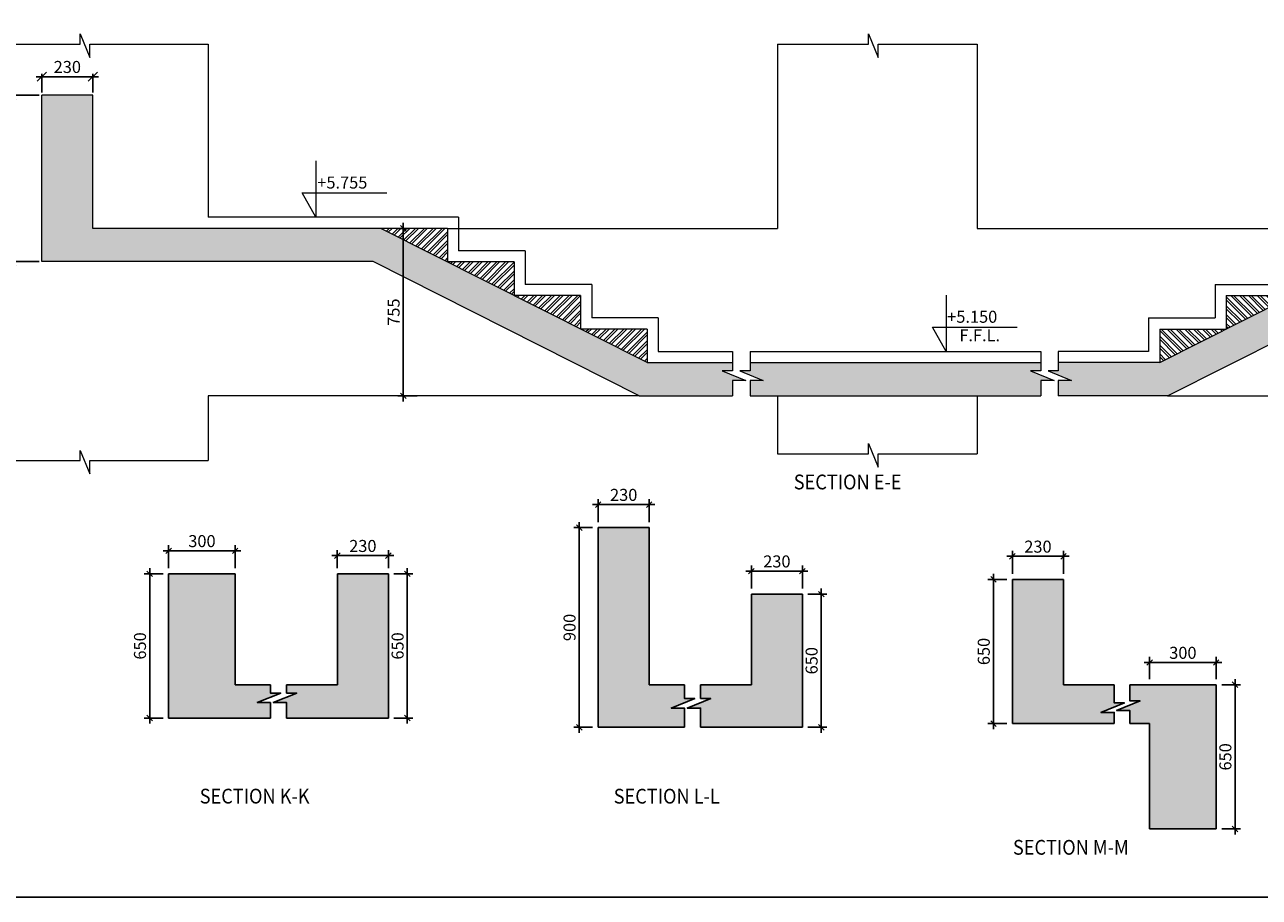
# Model space of a CAD drawing. Units: inches. Extents: x 255902 to 3444349, y -743430 to -21580.
# Drawn here: x 3349078 to 3382464, y -114812 to -91210 of the extents above; entities that cross this region are included whole.
import ezdxf

# ---------------------------------------------------------------- set-up
doc = ezdxf.new("R2010")
doc.units = ezdxf.units.IN
doc.header["$LTSCALE"] = 2500
doc.header["$MEASUREMENT"] = 0
doc.header["$PDMODE"] = 2
doc.header["$PDSIZE"] = -50
doc.layers.get('Defpoints').update_dxf_attribs({"color": 164})
for name, color, linetype in [('BEAM', 4, 'Continuous'), ('BEAM HATCH', 252, 'Continuous'), ('BEAMNO', 2, 'Continuous'), ('BORDER', 5, 'Continuous'), ('DIM1', 3, 'Continuous'), ('LINE', 4, 'Continuous'), ('TEXT1', 1, 'Continuous')]:
    doc.layers.add(name, color=color, linetype=linetype)
for name, color, linetype, lineweight in [('BRICK HATCH', 6, 'Continuous', 0), ('ELE', 70, 'Continuous', 9), ('SEC-LINE', 1, 'Continuous', 15)]:
    doc.layers.add(name, color=color, linetype=linetype, lineweight=lineweight)
doc.styles.add('200', font='romand.shx', dxfattribs={"height": 325})
doc.styles.add('RD', font='romand.shx', dxfattribs={"height": 325})
doc.styles.add('RT', font='romant.shx', dxfattribs={"height": 400})
doc.styles.add('ST', font='romand.shx', dxfattribs={"height": 4})
doc.dimstyles.new('GR1', dxfattribs={"dimtxt": 225, "dimasz": 150, "dimexe": 150, "dimexo": 150, "dimgap": 100, "dimtad": 1, "dimdec": 0, "dimzin": 3, "dimdsep": 46, "dimtxsty": '200', "dimblk1": 'OBLIQUE', "dimblk2": 'OBLIQUE', "dimsah": 1, "dimcen": 0.0625, "dimdle": 150, "dimclrd": 3, "dimclre": 3, "dimclrt": 2, "dimadec": 0, "dimazin": 0, "dimtfac": 1, "dimtdec": 0, "dimtmove": 1, "dimatfit": 3, "dimldrblk": 'OBLIQUE', "dimfxl": 0, "dimtolj": 1, "dimtzin": 0, "dimarcsym": 0})
doc.dimstyles.new('MAHIDHAR', dxfattribs={"dimtxt": 325, "dimasz": 250, "dimexe": 75, "dimexo": 75, "dimgap": 100, "dimtad": 1, "dimdec": 0, "dimdsep": 46, "dimtxsty": 'RD', "dimblk1": 'OBLIQUE', "dimblk2": 'OBLIQUE', "dimsah": 1, "dimcen": 2.5, "dimdle": 150, "dimclrd": 3, "dimclre": 3, "dimclrt": 2, "dimadec": 0, "dimazin": 0, "dimtfac": 1, "dimtdec": 0, "dimtix": 1, "dimtmove": 0, "dimatfit": 3, "dimldrblk": 'OBLIQUE', "dimfxl": 0, "dimtolj": 1, "dimtzin": 0, "dimarcsym": 0})

# ---------------------------------------------------------------- blocks, each defined once
blk = doc.blocks.new('_OBLIQUE')
at = {"color": 0, "linetype": 'ByBlock'}
blk.add_line((-0.5, -0.5), (0.5, 0.5), dxfattribs=at)
blk = doc.blocks.new('*D87')
at = {"layer": 'Defpoints', "color": 0, "linetype": 'Continuous'}
for p in [(3359585, -96719), (3359317, -101249), (3359844, -101249)]:
    blk.add_point(p, dxfattribs=at)
at = {"layer": 'DIM1', "color": 3, "linetype": 'Continuous', "lineweight": -2}
for p, q in [((3359435, -96719), (3359167, -96719)), ((3359317, -96569), (3359317, -101399)), ((3359694, -101249), (3359167, -101249))]:
    blk.add_line(p, q, dxfattribs=at)
at = {"layer": 'DIM1', "color": 3, "linetype": 'Continuous', "lineweight": -2, "xscale": 150, "yscale": 150, "zscale": 150}
for p, rotation in [((3359317, -96719), 90), ((3359317, -101249), 270)]:
    blk.add_blockref('_OBLIQUE', p, dxfattribs=dict(at, rotation=rotation))
at = {"layer": 'DIM1', "color": 2, "linetype": 'Continuous', "insert": (3359054, -98984), "char_height": 325, "attachment_point": 5, "rotation": 90, "style": '200'}
blk.add_mtext('\\A1;755', dxfattribs=at)
blk = doc.blocks.new('*D105')
at = {"layer": 'Defpoints', "color": 0, "linetype": 'Continuous'}
for p in [(3354771, -105439), (3352971, -106063), (3354771, -106063)]:
    blk.add_point(p, dxfattribs=at)
at = {"layer": 'DIM1', "color": 3, "linetype": 'Continuous', "lineweight": -2}
for p, q in [((3352821, -105439), (3354921, -105439)), ((3352971, -105913), (3352971, -105289)), ((3354771, -105913), (3354771, -105289))]:
    blk.add_line(p, q, dxfattribs=at)
at = {"layer": 'DIM1', "color": 3, "linetype": 'Continuous', "lineweight": -2, "xscale": 150, "yscale": 150, "zscale": 150, "rotation": 180}
blk.add_blockref('_OBLIQUE', (3352971, -105439), dxfattribs=at)
at = {"layer": 'DIM1', "color": 3, "linetype": 'Continuous', "lineweight": -2, "xscale": 150, "yscale": 150, "zscale": 150}
blk.add_blockref('_OBLIQUE', (3354771, -105439), dxfattribs=at)
at = {"layer": 'DIM1', "color": 2, "linetype": 'Continuous', "insert": (3353871, -105177), "char_height": 325, "attachment_point": 5, "style": '200'}
blk.add_mtext('\\A1;300', dxfattribs=at)
blk = doc.blocks.new('*D106')
at = {"layer": 'Defpoints', "color": 0, "linetype": 'Continuous'}
for p in [(3352459, -106063), (3352971, -106063, 0), (3352971, -109963)]:
    blk.add_point(p, dxfattribs=at)
at = {"layer": 'DIM1', "color": 3, "linetype": 'Continuous', "lineweight": -2}
for p, q in [((3352821, -106063), (3352309, -106063)), ((3352459, -110113), (3352459, -105913)), ((3352821, -109963), (3352309, -109963))]:
    blk.add_line(p, q, dxfattribs=at)
at = {"layer": 'DIM1', "color": 3, "linetype": 'Continuous', "lineweight": -2, "xscale": 150, "yscale": 150, "zscale": 150}
for p, rotation in [((3352459, -106063), 90), ((3352459, -109963), 270)]:
    blk.add_blockref('_OBLIQUE', p, dxfattribs=dict(at, rotation=rotation))
at = {"layer": 'DIM1', "color": 2, "linetype": 'Continuous', "insert": (3352196, -108013), "char_height": 325, "attachment_point": 5, "rotation": 90, "style": '200'}
blk.add_mtext('\\A1;650', dxfattribs=at)
blk = doc.blocks.new('*D107')
at = {"layer": 'Defpoints', "color": 0, "linetype": 'Continuous'}
for p in [(3357532, -105571), (3357532, -106063), (3358912, -106063)]:
    blk.add_point(p, dxfattribs=at)
at = {"layer": 'DIM1', "color": 3, "linetype": 'Continuous', "lineweight": -2}
for p, q in [((3357532, -105913), (3357532, -105421)), ((3358912, -105913), (3358912, -105421)), ((3359062, -105571), (3357382, -105571))]:
    blk.add_line(p, q, dxfattribs=at)
at = {"layer": 'DIM1', "color": 3, "linetype": 'Continuous', "lineweight": -2, "xscale": 150, "yscale": 150, "zscale": 150, "rotation": 180}
blk.add_blockref('_OBLIQUE', (3357532, -105571), dxfattribs=at)
at = {"layer": 'DIM1', "color": 3, "linetype": 'Continuous', "lineweight": -2, "xscale": 150, "yscale": 150, "zscale": 150}
blk.add_blockref('_OBLIQUE', (3358912, -105571), dxfattribs=at)
at = {"layer": 'DIM1', "color": 2, "linetype": 'Continuous', "insert": (3358222, -105309), "char_height": 325, "attachment_point": 5, "style": '200'}
blk.add_mtext('\\A1;230', dxfattribs=at)
blk = doc.blocks.new('*D108')
at = {"layer": 'Defpoints', "color": 0, "linetype": 'Continuous'}
for p in [(3358912, -106063, 0), (3359425, -106063), (3358912, -109963)]:
    blk.add_point(p, dxfattribs=at)
at = {"layer": 'DIM1', "color": 3, "linetype": 'Continuous', "lineweight": -2}
for p, q in [((3359062, -106063), (3359575, -106063)), ((3359425, -110113), (3359425, -105913)), ((3359062, -109963), (3359575, -109963))]:
    blk.add_line(p, q, dxfattribs=at)
at = {"layer": 'DIM1', "color": 3, "linetype": 'Continuous', "lineweight": -2, "xscale": 150, "yscale": 150, "zscale": 150}
for p, rotation in [((3359425, -106063), 90), ((3359425, -109963), 270)]:
    blk.add_blockref('_OBLIQUE', p, dxfattribs=dict(at, rotation=rotation))
at = {"layer": 'DIM1', "color": 2, "linetype": 'Continuous', "insert": (3359162, -108013), "char_height": 325, "attachment_point": 5, "rotation": 90, "style": '200'}
blk.add_mtext('\\A1;650', dxfattribs=at)
blk = doc.blocks.new('*D109')
at = {"layer": 'Defpoints', "color": 0, "linetype": 'Continuous'}
for p in [(3365966, -104189), (3364586, -104813), (3365966, -104813)]:
    blk.add_point(p, dxfattribs=at)
at = {"layer": 'DIM1', "color": 3, "linetype": 'Continuous', "lineweight": -2}
for p, q in [((3364586, -104663), (3364586, -104039)), ((3365966, -104663), (3365966, -104039)), ((3364436, -104189), (3366116, -104189))]:
    blk.add_line(p, q, dxfattribs=at)
at = {"layer": 'DIM1', "color": 3, "linetype": 'Continuous', "lineweight": -2, "xscale": 150, "yscale": 150, "zscale": 150, "rotation": 180}
blk.add_blockref('_OBLIQUE', (3364586, -104189), dxfattribs=at)
at = {"layer": 'DIM1', "color": 3, "linetype": 'Continuous', "lineweight": -2, "xscale": 150, "yscale": 150, "zscale": 150}
blk.add_blockref('_OBLIQUE', (3365966, -104189), dxfattribs=at)
at = {"layer": 'DIM1', "color": 2, "linetype": 'Continuous', "insert": (3365276, -103927), "char_height": 325, "attachment_point": 5, "style": '200'}
blk.add_mtext('\\A1;230', dxfattribs=at)
blk = doc.blocks.new('*D112')
at = {"layer": 'Defpoints', "color": 0, "linetype": 'Continuous'}
for p in [(3364074, -104813), (3364586, -104813, 0), (3364586, -110213)]:
    blk.add_point(p, dxfattribs=at)
at = {"layer": 'DIM1', "color": 3, "linetype": 'Continuous', "lineweight": -2}
for p, q in [((3364436, -104813), (3363924, -104813)), ((3364074, -110363), (3364074, -104663)), ((3364436, -110213), (3363924, -110213))]:
    blk.add_line(p, q, dxfattribs=at)
at = {"layer": 'DIM1', "color": 3, "linetype": 'Continuous', "lineweight": -2, "xscale": 150, "yscale": 150, "zscale": 150}
for p, rotation in [((3364074, -104813), 90), ((3364074, -110213), 270)]:
    blk.add_blockref('_OBLIQUE', p, dxfattribs=dict(at, rotation=rotation))
at = {"layer": 'DIM1', "color": 2, "linetype": 'Continuous', "insert": (3363812, -107513), "char_height": 325, "attachment_point": 5, "rotation": 90, "style": '200'}
blk.add_mtext('\\A1;900', dxfattribs=at)
blk = doc.blocks.new('*D110')
at = {"layer": 'Defpoints', "color": 0, "linetype": 'Continuous'}
for p in [(3368728, -105989), (3368728, -106613), (3370108, -106613)]:
    blk.add_point(p, dxfattribs=at)
at = {"layer": 'DIM1', "color": 3, "linetype": 'Continuous', "lineweight": -2}
for p, q in [((3370258, -105989), (3368578, -105989)), ((3368728, -106463), (3368728, -105839)), ((3370108, -106463), (3370108, -105839))]:
    blk.add_line(p, q, dxfattribs=at)
at = {"layer": 'DIM1', "color": 3, "linetype": 'Continuous', "lineweight": -2, "xscale": 150, "yscale": 150, "zscale": 150, "rotation": 180}
blk.add_blockref('_OBLIQUE', (3368728, -105989), dxfattribs=at)
at = {"layer": 'DIM1', "color": 3, "linetype": 'Continuous', "lineweight": -2, "xscale": 150, "yscale": 150, "zscale": 150}
blk.add_blockref('_OBLIQUE', (3370108, -105989), dxfattribs=at)
at = {"layer": 'DIM1', "color": 2, "linetype": 'Continuous', "insert": (3369418, -105727), "char_height": 325, "attachment_point": 5, "style": '200'}
blk.add_mtext('\\A1;230', dxfattribs=at)
blk = doc.blocks.new('*D111')
at = {"layer": 'Defpoints', "color": 0, "linetype": 'Continuous'}
for p in [(3370108, -106613, 0), (3370620, -106613), (3370108, -110213)]:
    blk.add_point(p, dxfattribs=at)
at = {"layer": 'DIM1', "color": 3, "linetype": 'Continuous', "lineweight": -2}
for p, q in [((3370620, -110363), (3370620, -106463)), ((3370258, -106613), (3370770, -106613)), ((3370258, -110213), (3370770, -110213))]:
    blk.add_line(p, q, dxfattribs=at)
at = {"layer": 'DIM1', "color": 3, "linetype": 'Continuous', "lineweight": -2, "xscale": 150, "yscale": 150, "zscale": 150}
for p, rotation in [((3370620, -106613), 90), ((3370620, -110213), 270)]:
    blk.add_blockref('_OBLIQUE', p, dxfattribs=dict(at, rotation=rotation))
at = {"layer": 'DIM1', "color": 2, "linetype": 'Continuous', "insert": (3370358, -108413), "char_height": 325, "attachment_point": 5, "rotation": 90, "style": '200'}
blk.add_mtext('\\A1;650', dxfattribs=at)
blk = doc.blocks.new('*D115')
at = {"layer": 'Defpoints', "color": 0, "linetype": 'Continuous'}
for p in [(3377168, -105589), (3375788, -106213), (3377168, -106213)]:
    blk.add_point(p, dxfattribs=at)
at = {"layer": 'DIM1', "color": 3, "linetype": 'Continuous', "lineweight": -2}
for p, q in [((3375788, -106063), (3375788, -105439)), ((3377168, -106063), (3377168, -105439)), ((3375638, -105589), (3377318, -105589))]:
    blk.add_line(p, q, dxfattribs=at)
at = {"layer": 'DIM1', "color": 3, "linetype": 'Continuous', "lineweight": -2, "xscale": 150, "yscale": 150, "zscale": 150, "rotation": 180}
blk.add_blockref('_OBLIQUE', (3375788, -105589), dxfattribs=at)
at = {"layer": 'DIM1', "color": 3, "linetype": 'Continuous', "lineweight": -2, "xscale": 150, "yscale": 150, "zscale": 150}
blk.add_blockref('_OBLIQUE', (3377168, -105589), dxfattribs=at)
at = {"layer": 'DIM1', "color": 2, "linetype": 'Continuous', "insert": (3376478, -105327), "char_height": 325, "attachment_point": 5, "style": '200'}
blk.add_mtext('\\A1;230', dxfattribs=at)
blk = doc.blocks.new('*D113')
at = {"layer": 'Defpoints', "color": 0, "linetype": 'Continuous'}
for p in [(3375275, -106213), (3375788, -106213, 0), (3375788, -110113)]:
    blk.add_point(p, dxfattribs=at)
at = {"layer": 'DIM1', "color": 3, "linetype": 'Continuous', "lineweight": -2}
for p, q in [((3375275, -110263), (3375275, -106063)), ((3375638, -106213), (3375125, -106213)), ((3375638, -110113), (3375125, -110113))]:
    blk.add_line(p, q, dxfattribs=at)
at = {"layer": 'DIM1', "color": 3, "linetype": 'Continuous', "lineweight": -2, "xscale": 150, "yscale": 150, "zscale": 150}
for p, rotation in [((3375275, -106213), 90), ((3375275, -110113), 270)]:
    blk.add_blockref('_OBLIQUE', p, dxfattribs=dict(at, rotation=rotation))
at = {"layer": 'DIM1', "color": 2, "linetype": 'Continuous', "insert": (3375013, -108163), "char_height": 325, "attachment_point": 5, "rotation": 90, "style": '200'}
blk.add_mtext('\\A1;650', dxfattribs=at)
blk = doc.blocks.new('*D116')
at = {"layer": 'Defpoints', "color": 0, "linetype": 'Continuous'}
for p in [(3379497, -108462), (3379497, -109063), (3381297, -109063)]:
    blk.add_point(p, dxfattribs=at)
at = {"layer": 'DIM1', "color": 3, "linetype": 'Continuous', "lineweight": -2}
for p, q in [((3381447, -108462), (3379347, -108462)), ((3379497, -108913), (3379497, -108312)), ((3381297, -108913), (3381297, -108312))]:
    blk.add_line(p, q, dxfattribs=at)
at = {"layer": 'DIM1', "color": 3, "linetype": 'Continuous', "lineweight": -2, "xscale": 150, "yscale": 150, "zscale": 150, "rotation": 180}
blk.add_blockref('_OBLIQUE', (3379497, -108462), dxfattribs=at)
at = {"layer": 'DIM1', "color": 3, "linetype": 'Continuous', "lineweight": -2, "xscale": 150, "yscale": 150, "zscale": 150}
blk.add_blockref('_OBLIQUE', (3381297, -108462), dxfattribs=at)
at = {"layer": 'DIM1', "color": 2, "linetype": 'Continuous', "insert": (3380397, -108199), "char_height": 325, "attachment_point": 5, "style": '200'}
blk.add_mtext('\\A1;300', dxfattribs=at)
blk = doc.blocks.new('*D114')
at = {"layer": 'Defpoints', "color": 0, "linetype": 'Continuous'}
for p in [(3381297, -109063), (3381297, -112963), (3381809, -112963)]:
    blk.add_point(p, dxfattribs=at)
at = {"layer": 'DIM1', "color": 3, "linetype": 'Continuous', "lineweight": -2}
for p, q in [((3381447, -109063), (3381959, -109063)), ((3381809, -108913), (3381809, -113113)), ((3381447, -112963), (3381959, -112963))]:
    blk.add_line(p, q, dxfattribs=at)
at = {"layer": 'DIM1', "color": 3, "linetype": 'Continuous', "lineweight": -2, "xscale": 150, "yscale": 150, "zscale": 150}
for p, rotation in [((3381809, -109063), 90), ((3381809, -112963), 270)]:
    blk.add_blockref('_OBLIQUE', p, dxfattribs=dict(at, rotation=rotation))
at = {"layer": 'DIM1', "color": 2, "linetype": 'Continuous', "insert": (3381546, -111013), "char_height": 325, "attachment_point": 5, "rotation": 90, "style": '200'}
blk.add_mtext('\\A1;650', dxfattribs=at)
blk = doc.blocks.new('*D124')
at = {"layer": 'Defpoints', "color": 0, "linetype": 'Continuous', "ltscale": 0.9}
for p in [(3349541, -93119), (3348717, -97619), (3349541, -97619)]:
    blk.add_point(p, dxfattribs=at)
at = {"layer": 'ELE', "color": 3, "linetype": 'Continuous', "lineweight": -2, "ltscale": 0.9}
for p, q in [((3349466, -93119), (3348642, -93119)), ((3348717, -92969), (3348717, -97769)), ((3349466, -97619), (3348642, -97619))]:
    blk.add_line(p, q, dxfattribs=at)
at = {"layer": 'ELE', "color": 3, "linetype": 'Continuous', "lineweight": -2, "ltscale": 0.9, "xscale": 250, "yscale": 250, "zscale": 250}
for p, rotation in [((3348717, -93119), 90), ((3348717, -97619), 270)]:
    blk.add_blockref('_OBLIQUE', p, dxfattribs=dict(at, rotation=rotation))
at = {"layer": 'ELE', "color": 2, "linetype": 'Continuous', "ltscale": 0.9, "insert": (3348454, -95369), "char_height": 325, "attachment_point": 5, "rotation": 90, "style": 'RD'}
blk.add_mtext('\\A1;750', dxfattribs=at)
blk = doc.blocks.new('*D125')
at = {"layer": 'Defpoints', "color": 0, "linetype": 'Continuous', "ltscale": 0.9}
for p in [(3349541, -92616), (3349541, -93119), (3350921, -93119)]:
    blk.add_point(p, dxfattribs=at)
at = {"layer": 'ELE', "color": 3, "linetype": 'Continuous', "lineweight": -2, "ltscale": 0.9}
for p, q in [((3351071, -92616), (3349391, -92616)), ((3349541, -93044), (3349541, -92541)), ((3350921, -93044), (3350921, -92541))]:
    blk.add_line(p, q, dxfattribs=at)
at = {"layer": 'ELE', "color": 3, "linetype": 'Continuous', "lineweight": -2, "ltscale": 0.9, "xscale": 250, "yscale": 250, "zscale": 250, "rotation": 180}
blk.add_blockref('_OBLIQUE', (3349541, -92616), dxfattribs=at)
at = {"layer": 'ELE', "color": 3, "linetype": 'Continuous', "lineweight": -2, "ltscale": 0.9, "xscale": 250, "yscale": 250, "zscale": 250}
blk.add_blockref('_OBLIQUE', (3350921, -92616), dxfattribs=at)
at = {"layer": 'ELE', "color": 2, "linetype": 'Continuous', "ltscale": 0.9, "insert": (3350231, -92353), "char_height": 325, "attachment_point": 5, "style": 'RD'}
blk.add_mtext('\\A1;230', dxfattribs=at)

msp = doc.modelspace()

# ---------------------------------------------------------------- hatches: boundary and pattern name
at = {"layer": 'BEAM HATCH', "linetype": 'Continuous', "ltscale": 0.9}
for points in [[(3350920.9, -96718.8), (3350920.9, -93118.8), (3349540.9, -93118.8), (3349540.9, -97618.8), (3358497.8, -97618.8), (3365697.8, -101248.8), (3368218, -101248.8), (3368218, -100833.9), (3368576.9, -100833.9), (3367942.1, -100574), (3368218, -100574), (3368218, -100348.8), (3365911.9, -100348.8), (3358711.9, -96718.8)], [(3387184.8, -97618.8), (3390730.8, -97618.8), (3390730.8, -96718.8), (3386970.8, -96718.8), (3379770.8, -100348.8), (3377028.2, -100348.8), (3377028.2, -100574), (3376752.4, -100574), (3377387.1, -100833.9), (3377028.2, -100833.9), (3377028.2, -101248.8), (3379984.8, -101248.8)], [(3368691.6, -100348.8), (3368691.6, -100574), (3368415.7, -100574), (3369050.5, -100833.9), (3368691.6, -100833.9), (3368691.6, -101248.8), (3376554.6, -101248.8), (3376554.6, -100833.9), (3376913.5, -100833.9), (3376278.7, -100574), (3376554.6, -100574), (3376554.6, -100348.8)], [(3365966.3, -109063.4), (3365966.3, -104813.4), (3364586.3, -104813.4), (3364586.3, -110213.4), (3366920, -110213.4), (3366920, -109693.7), (3366561.1, -109693.7), (3367195.9, -109433.8), (3366920, -109433.8), (3366920, -109063.4)], [(3354770.7, -106063.4), (3352970.7, -106063.4), (3352970.7, -109963.4), (3355724.5, -109963.4), (3355724.5, -109546.4), (3355365.6, -109546.4), (3356000.3, -109286.5), (3355724.5, -109286.5), (3355724.5, -109063.4), (3354770.7, -109063.4)], [(3357532.5, -109063.4), (3356158.7, -109063.4), (3356158.7, -109286.5), (3356434.6, -109286.5), (3355799.8, -109546.4), (3356158.7, -109546.4), (3356158.7, -109963.4), (3358912.5, -109963.4), (3358912.5, -106063.4), (3357532.5, -106063.4)], [(3378541.3, -110113.4), (3378541.3, -109811.9), (3378182.3, -109811.9), (3378817.1, -109552), (3378541.3, -109552), (3378541.3, -109063.4), (3377167.5, -109063.4), (3377167.5, -106213.4), (3375787.5, -106213.4), (3375787.5, -110113.4)], [(3370108, -110213.4), (3370108, -106613.4), (3368728, -106613.4), (3368728, -109063.4), (3367354.2, -109063.4), (3367354.2, -109433.8), (3367630.1, -109433.8), (3366995.3, -109693.7), (3367354.2, -109693.7), (3367354.2, -110213.4)], [(3379496.8, -112963.4), (3381296.8, -112963.4), (3381296.8, -109063.4), (3378963.1, -109063.4), (3378963.1, -109502.1), (3379238.9, -109502.1), (3378604.1, -109762), (3378963.1, -109762), (3378963.1, -110113.4), (3379496.8, -110113.4)]]:
    msp.add_hatch(color=256, dxfattribs=at).paths.add_polyline_path(points)
at = {"layer": 'BRICK HATCH', "linetype": 'Continuous', "ltscale": 0.9}
h = msp.add_hatch(dxfattribs=at)
h.set_pattern_fill('ANSI32', color=256, scale=450, style=0)
h.set_pattern_definition([(45, (6725.99, 501.7), (-119.324269, 119.324269), []), (45, (6805.54, 501.7), (-119.324269, 119.324269), [])])
h.paths.add_polyline_path([(3360511.9, -96718.8), (3358711.9, -96718.8), (3360511.9, -97626.3)])
h.paths.add_polyline_path([(3362311.9, -97626.3), (3360511.9, -97626.3), (3362311.9, -98533.8)])
h.paths.add_polyline_path([(3362311.9, -98533.8), (3364111.9, -99441.3), (3364111.9, -98533.8)])
h.paths.add_polyline_path([(3365911.9, -100348.8), (3365911.9, -99441.3), (3364111.9, -99441.3)])
h = msp.add_hatch(dxfattribs=at)
h.set_pattern_fill('ANSI32', color=256, scale=450, angle=90, style=0)
h.set_pattern_definition([(135, (6725.99, 501.7), (-119.324269, -119.324269), []), (135, (6725.99, 581.26), (-119.324269, -119.324269), [])])
h.paths.add_polyline_path([(3386970.8, -96718.8), (3385170.8, -96718.8), (3385170.8, -97626.3)])
h.paths.add_polyline_path([(3383370.8, -97626.3), (3383370.8, -98533.8), (3385170.8, -97626.3)])
h.paths.add_polyline_path([(3383370.8, -98533.8), (3381570.8, -98533.8), (3381570.8, -99441.3)])
h.paths.add_polyline_path([(3379770.8, -99441.3), (3379770.8, -100348.8), (3381570.8, -99441.3)])

# ---------------------------------------------------------------- linework, layer by layer
at = {"layer": 'BEAM', "lineweight": 0, "ltscale": 0.5}
for p, q in [((3350920.9, -93118.8), (3349540.9, -93118.8)), ((3349540.9, -97618.8), (3349540.9, -93118.8)), ((3350920.9, -96718.8), (3350920.9, -93118.8)), ((3360511.9, -96718.8), (3350920.9, -96718.8)), ((3365911.9, -100348.8), (3358711.9, -96718.8)), ((3360511.9, -96718.8), (3360511.9, -97626.3)), ((3379770.8, -100348.8), (3386970.8, -96718.8)), ((3358497.8, -97618.8), (3349540.9, -97618.8)), ((3365697.8, -101248.8), (3358497.8, -97618.8)), ((3362311.9, -97626.3), (3360511.9, -97626.3)), ((3362311.9, -97626.3), (3362311.9, -98533.8)), ((3379984.8, -101248.8), (3387184.8, -97618.8)), ((3364111.9, -98533.8), (3362311.9, -98533.8)), ((3364111.9, -98533.8), (3364111.9, -99441.3)), ((3381570.8, -98533.8), (3381570.8, -99441.3)), ((3381570.8, -98533.8), (3383370.8, -98533.8)), ((3365911.9, -99441.3), (3364111.9, -99441.3)), ((3365911.9, -99441.3), (3365911.9, -100348.8)), ((3379770.8, -99441.3), (3379770.8, -100348.8)), ((3379770.8, -99441.3), (3381570.8, -99441.3)), ((3365911.9, -100348.8), (3368218, -100348.8)), ((3368691.6, -100348.8), (3376554.6, -100348.8)), ((3379770.8, -100348.8), (3377028.2, -100348.8)), ((3365697.8, -101248.8), (3368218, -101248.8)), ((3368691.6, -101248.8), (3376554.6, -101248.8)), ((3379984.8, -101248.8), (3377028.2, -101248.8))]:
    msp.add_line(p, q, dxfattribs=at)
at = {"layer": 'BEAM', "lineweight": 0, "ltscale": 0.5, "elevation": 0}
for points in [[(3368218, -100048.8), (3368218, -100574), (3367942.1, -100574), (3368576.9, -100833.9), (3368218, -100833.9), (3368218, -101248.8)], [(3368691.6, -100048.8), (3368691.6, -100574), (3368415.7, -100574), (3369050.5, -100833.9), (3368691.6, -100833.9), (3368691.6, -101248.8)], [(3376554.6, -100048.8), (3376554.6, -100574), (3376278.7, -100574), (3376913.5, -100833.9), (3376554.6, -100833.9), (3376554.6, -101248.8)], [(3377028.2, -100048.8), (3377028.2, -100574), (3376752.4, -100574), (3377387.1, -100833.9), (3377028.2, -100833.9), (3377028.2, -101248.8)]]:
    msp.add_lwpolyline(points, dxfattribs=at)
at = {"layer": 'BORDER'}
msp.add_lwpolyline([(3309349.4, -114811.9), (3444349.4, -114811.9), (3444349.4, -24811.9), (3309349.4, -24811.9)], close=True, dxfattribs=at)
at = {"layer": 'ELE', "linetype": 'Continuous'}
for p, q in [((3354040.9, -91735.7), (3354040.9, -96418.8)), ((3354040.9, -101248.8), (3354040.9, -102998.6))]:
    msp.add_line(p, q, dxfattribs=at)
at = {"layer": 'ELE', "lineweight": 0, "ltscale": 0.5}
for p, q in [((3369438.6, -91735.7, 0), (3369438.6, -96718.8)), ((3374838.6, -91735.7, 0), (3374838.6, -96718.8)), ((3360811.9, -96418.8), (3354040.9, -96418.8)), ((3360811.9, -96418.8), (3360811.9, -97326.3)), ((3374838.6, -96718.8), (3385170.8, -96718.8)), ((3362611.9, -97326.3), (3360811.9, -97326.3)), ((3362611.9, -97326.3), (3362611.9, -98233.8)), ((3364411.9, -98233.8), (3362611.9, -98233.8)), ((3364411.9, -98233.8), (3364411.9, -99141.3)), ((3381270.8, -98233.8), (3381270.8, -99141.3)), ((3381270.8, -98233.8), (3383070.8, -98233.8)), ((3366211.9, -99141.3), (3364411.9, -99141.3)), ((3366211.9, -99141.3), (3366211.9, -100048.8)), ((3379470.8, -99141.3), (3379470.8, -100048.8)), ((3379470.8, -99141.3), (3381270.8, -99141.3)), ((3366211.9, -100048.8), (3368218, -100048.8)), ((3368691.6, -100048.8), (3376554.6, -100048.8)), ((3379470.8, -100048.8), (3377028.2, -100048.8)), ((3369438.6, -101248.8), (3369438.6, -102816, 0)), ((3374838.6, -101248.8), (3374838.6, -102816, 0)), ((3379984.8, -101248.8), (3390730.8, -101248.8))]:
    msp.add_line(p, q, dxfattribs=at)
at = {"layer": 'ELE', "linetype": 'Continuous', "ltscale": 0.9}
for p, q in [((3360511.9, -96718.8), (3369438.6, -96718.8)), ((3365697.8, -101248.8), (3354040.9, -101248.8))]:
    msp.add_line(p, q, dxfattribs=at)
at = {"layer": 'ELE', "lineweight": 0, "ltscale": 0.5, "elevation": 0}
for points in [[(3346840.9, -91735.7), (3350579.8, -91735.7), (3350579.8, -91459.8), (3350839.7, -92094.6), (3350839.7, -91735.7), (3354040.9, -91735.7)], [(3346840.9, -102998.6), (3350579.8, -102998.6), (3350579.8, -102722.8), (3350839.7, -103357.5), (3350839.7, -102998.6), (3354040.9, -102998.6)]]:
    msp.add_lwpolyline(points, dxfattribs=at)
at = {"layer": 'ELE', "lineweight": 0, "ltscale": 0.5}
for points in [[(3369438.6, -91735.7), (3371896.7, -91735.7), (3371896.7, -91459.8), (3372156.6, -92094.6), (3372156.6, -91735.7), (3374838.6, -91735.7)], [(3369438.6, -102816), (3371896.7, -102816), (3371896.7, -102540.2), (3372156.6, -103175), (3372156.6, -102816), (3374838.6, -102816)]]:
    msp.add_lwpolyline(points, dxfattribs=at)
at = {"layer": 'LINE'}
for p, q in [((3364586.3, -104813.4, -1420.1), (3364586.3, -110213.4, -1420.1)), ((3365966.3, -104813.4, -1420.1), (3364586.3, -104813.4, -1420.1)), ((3365966.3, -109063.4, -1420.1), (3365966.3, -104813.4, -1420.1)), ((3352970.7, -106063.4, -1420.1), (3352970.7, -109963.4, -1420.1)), ((3354770.7, -106063.4, -1420.1), (3352970.7, -106063.4, -1420.1)), ((3354770.7, -109063.4, -1420.1), (3354770.7, -106063.4, -1420.1)), ((3357532.5, -109063.4, -1420.1), (3357532.5, -106063.4, -1420.1)), ((3357532.5, -106063.4, -1420.1), (3358912.5, -106063.4, -1420.1)), ((3358912.5, -106063.4, -1420.1), (3358912.5, -109963.4, -1420.1)), ((3375787.5, -106213.4, -1420.1), (3375787.5, -110113.4, -1420.1)), ((3377167.5, -106213.4, -1420.1), (3375787.5, -106213.4, -1420.1)), ((3377167.5, -109063.4, -1420.1), (3377167.5, -106213.4, -1420.1)), ((3368728, -109063.4, -1420.1), (3368728, -106613.4, -1420.1)), ((3368728, -106613.4, -1420.1), (3370108, -106613.4, -1420.1)), ((3370108, -106613.4, -1420.1), (3370108, -110213.4, -1420.1)), ((3355724.5, -109063.4, -1420.1), (3354770.7, -109063.4, -1420.1)), ((3356158.7, -109063.4, -1420.1), (3357532.5, -109063.4, -1420.1)), ((3366920, -109063.4, -1420.1), (3365966.3, -109063.4, -1420.1)), ((3367354.2, -109063.4, -1420.1), (3368728, -109063.4, -1420.1)), ((3378541.3, -109063.4, -1420.1), (3377167.5, -109063.4, -1420.1)), ((3381296.8, -109063.4, -1420.1), (3378963.1, -109063.4, -1420.1)), ((3381296.8, -112963.4, -1420.1), (3381296.8, -109063.4, -1420.1)), ((3352970.7, -109963.4, -1420.1), (3355724.5, -109963.4, -1420.1)), ((3358912.5, -109963.4, -1420.1), (3356158.7, -109963.4, -1420.1)), ((3375787.5, -110113.4, -1420.1), (3378541.3, -110113.4, -1420.1)), ((3378963.1, -110113.4, -1420.1), (3379496.8, -110113.4, -1420.1)), ((3379496.8, -110113.4, -1420.1), (3379496.8, -112963.4, -1420.1)), ((3364586.3, -110213.4, -1420.1), (3366920, -110213.4, -1420.1)), ((3370108, -110213.4, -1420.1), (3367354.2, -110213.4, -1420.1)), ((3381296.8, -112963.4, -1420.1), (3379496.8, -112963.4, -1420.1))]:
    msp.add_line(p, q, dxfattribs=at)
at = {"layer": 'LINE', "elevation": -1420.1}
for points in [[(3355724.5, -109063.4), (3355724.5, -109286.5), (3356000.3, -109286.5), (3355365.6, -109546.4), (3355724.5, -109546.4), (3355724.5, -109963.4)], [(3356158.7, -109063.4), (3356158.7, -109286.5), (3356434.6, -109286.5), (3355799.8, -109546.4), (3356158.7, -109546.4), (3356158.7, -109963.4)], [(3366920, -109063.4), (3366920, -109433.8), (3367195.9, -109433.8), (3366561.1, -109693.7), (3366920, -109693.7), (3366920, -110213.4)], [(3367354.2, -109063.4), (3367354.2, -109433.8), (3367630.1, -109433.8), (3366995.3, -109693.7), (3367354.2, -109693.7), (3367354.2, -110213.4)], [(3378541.3, -109063.4), (3378541.3, -109552), (3378817.1, -109552), (3378182.3, -109811.9), (3378541.3, -109811.9), (3378541.3, -110113.4)], [(3378963.1, -109063.4), (3378963.1, -109502.1), (3379238.9, -109502.1), (3378604.1, -109762), (3378963.1, -109762), (3378963.1, -110113.4)]]:
    msp.add_lwpolyline(points, dxfattribs=at)
at = {"layer": 'SEC-LINE', "lineweight": 0, "ltscale": 0.5}
for points in [[(3356950.9, -94895.7), (3356950.9, -96418.8), (3356582.5, -95756.9), (3358873.2, -95756.9)], [(3373993.8, -98525.7), (3373993.8, -100048.8), (3373625.4, -99386.9), (3375916.1, -99386.9)]]:
    msp.add_lwpolyline(points, dxfattribs=at)

# ---------------------------------------------------------------- texts
at = {"layer": 'BEAMNO', "style": 'ST'}
for s, p in [('+5.755', (3356990.9, -95641.7, 426.9)), ('+5.150', (3374024.1, -99271.7, 426.9)), ('F.F.L.', (3374353.1, -99772.5, 0))]:
    msp.add_text(s, height=325, dxfattribs=at).set_placement(p)
at = {"layer": 'TEXT1', "style": 'RT', "width": 0.9}
for s, p in [('%%USECTION E-E', (3369874.7, -103778.3, 0)), ('%%USECTION K-K', (3353811, -112275.1, -1420.1)), ('%%USECTION L-L', (3365006.6, -112276.7, -1420.1)), ('%%USECTION M-M', (3375801.4, -113659.7, -1420.1))]:
    msp.add_text(s, height=400, dxfattribs=at).set_placement(p)

# ---------------------------------------------------------------- dimensions: what is measured, and where the dimension line sits
at = {"layer": 'DIM1', "color": 3, "linetype": 'Continuous'}
for base, p1, p2, angle, text, picture, middle in [((3359316.7, -101248.8), (3359584.8, -96718.8), (3359844.3, -101248.8), 90, '755', '*D87', (3359054.2, -98983.8)), ((3364074.2, -104813.4, -1420.1), (3364586.3, -110213.4, -1420.1), (3364586.3, -104813.4, -1420.1), 90, '900', '*D112', (3363811.7, -107513.4, -1420.1)), ((3357532.5, -105571.4, -1420.1), (3358912.5, -106063.4, -1420.1), (3357532.5, -106063.4, -1420.1), 180, '230', '*D107', (3358222.5, -105308.9, -1420.1)), ((3368728, -105989.4, -1420.1), (3370108, -106613.4, -1420.1), (3368728, -106613.4, -1420.1), 180, '230', '*D110', (3369418, -105726.9, -1420.1)), ((3352458.7, -106063.4, -1420.1), (3352970.7, -109963.4, -1420.1), (3352970.7, -106063.4, -1420.1), 90, '650', '*D106', (3352196.2, -108013.4, -1420.1)), ((3359424.5, -106063.4, -1420.1), (3358912.5, -109963.4, -1420.1), (3358912.5, -106063.4, -1420.1), 90, '650', '*D108', (3359162, -108013.4, -1420.1)), ((3375275.5, -106213.4, -1420.1), (3375787.5, -110113.4, -1420.1), (3375787.5, -106213.4, -1420.1), 90, '650', '*D113', (3375013, -108163.4, -1420.1)), ((3370620.1, -106613.4, -1420.1), (3370108, -110213.4, -1420.1), (3370108, -106613.4, -1420.1), 90, '650', '*D111', (3370357.6, -108413.4, -1420.1)), ((3379496.8, -108461.7, -1420.1), (3381296.8, -109063.4, -1420.1), (3379496.8, -109063.4, -1420.1), 180, '300', '*D116', (3380396.8, -108199.2, -1420.1)), ((3381808.9, -112963.4, -1420.1), (3381296.8, -109063.4, -1420.1), (3381296.8, -112963.4, -1420.1), 270, '650', '*D114', (3381546.4, -111013.4, -1420.1))]:
    dim = msp.add_linear_dim(base=base, p1=p1, p2=p2, angle=angle, text=text, dimstyle='GR1', dxfattribs=at)
    dim.commit()
    dim.dimension.update_dxf_attribs({"geometry": picture, "text_midpoint": middle})
for base, p1, p2, text, picture, middle in [((3365966.3, -104189.4, -1420.1), (3364586.3, -104813.4, -1420.1), (3365966.3, -104813.4, -1420.1), '230', '*D109', (3365276.3, -103926.9, -1420.1)), ((3354770.7, -105439.4, -1420.1), (3352970.7, -106063.4, -1420.1), (3354770.7, -106063.4, -1420.1), '300', '*D105', (3353870.7, -105176.9, -1420.1)), ((3377167.5, -105589.4, -1420.1), (3375787.5, -106213.4, -1420.1), (3377167.5, -106213.4, -1420.1), '230', '*D115', (3376477.5, -105326.9, -1420.1))]:
    dim = msp.add_linear_dim(base=base, p1=p1, p2=p2, text=text, dimstyle='GR1', dxfattribs=at)
    dim.commit()
    dim.dimension.update_dxf_attribs({"geometry": picture, "text_midpoint": middle})
at = {"layer": 'ELE', "linetype": 'Continuous', "ltscale": 0.9}
dim = msp.add_linear_dim(base=(3349540.9, -92615.7), p1=(3350920.9, -93118.8), p2=(3349540.9, -93118.8), text='230', dimstyle='MAHIDHAR', override={"dimfxl": 1.5}, dxfattribs=at)
dim.commit()
dim.dimension.update_dxf_attribs({"geometry": '*D125', "text_midpoint": (3350230.9, -92353.2)})
dim = msp.add_linear_dim(base=(3348716.6, -97618.8), p1=(3349540.9, -93118.8), p2=(3349540.9, -97618.8), angle=90, text='750', dimstyle='MAHIDHAR', override={"dimfxl": 1.5}, dxfattribs=at)
dim.commit()
dim.dimension.update_dxf_attribs({"geometry": '*D124', "text_midpoint": (3348454.1, -95368.8)})

doc.saveas('drawing.dxf')
